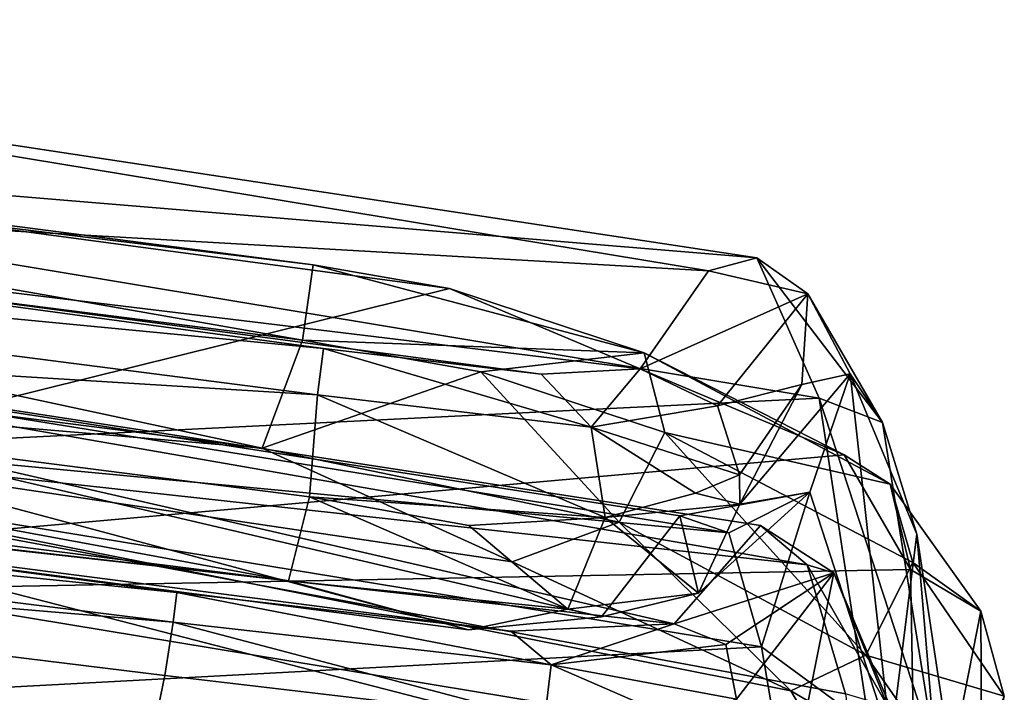
# Model space of a CAD drawing. Units: metres. Extents: x -0.413 to 0.332, y -0.392 to 0.391.
# Drawn here: x 0.106 to 0.174, y 0.242 to 0.288 of the extents above; entities that cross this region are included whole.
import ezdxf

# ---------------------------------------------------------------- set-up
doc = ezdxf.new("R2010")
doc.units = ezdxf.units.M
doc.header["$MEASUREMENT"] = 0
doc.layers.add('1', color=7, linetype='Continuous')
doc.layers.add('2', color=7, linetype='Continuous')

# ---------------------------------------------------------------- blocks, each defined once
blk = doc.blocks.new('8a6ebf5c-3fe3-4101-a87a-5afc440b1b2d')
at = {"layer": '1', "color": 18, "linetype": 'Continuous', "true_color": 0x000000}
for points in [[(0.048697, 0.287812, 0.935325), (0.039171, 0.277064, 1.050005), (0.153291, 0.270544, 0.962586), (0.048697, 0.287812, 0.935325)], [(0.048697, 0.280414, 0.822894), (0.048697, 0.287812, 0.935325), (0.156622, 0.271442, 0.905591), (0.048697, 0.280414, 0.822894)], [(0.048697, 0.287812, 0.935325), (0.153291, 0.270544, 0.962586), (0.156622, 0.271442, 0.905591), (0.048697, 0.287812, 0.935325)], [(0.033831, 0.277418, 0.386533), (0.027561, 0.28295, 0.391297), (0.125386, 0.265777, 0.382136), (0.033831, 0.277418, 0.386533)], [(0.125386, 0.265777, 0.382136), (0.027561, 0.28295, 0.391297), (0.126127, 0.270952, 0.386721), (0.125386, 0.265777, 0.382136)], [(0.027561, 0.28295, 0.391297), (0.040681, 0.282029, 0.397039), (0.126127, 0.270952, 0.386721), (0.027561, 0.28295, 0.391297)], [(0.126127, 0.270952, 0.386721), (0.040681, 0.282029, 0.397039), (0.1355, 0.269313, 0.393293), (0.126127, 0.270952, 0.386721)], [(0.040681, 0.282029, 0.397039), (0.048697, 0.24777, 0.500733), (0.1355, 0.269313, 0.393293), (0.040681, 0.282029, 0.397039)], [(0.048697, 0.280414, 0.822894), (0.156622, 0.271442, 0.905591), (0.160908, 0.261777, 0.817298), (0.048697, 0.280414, 0.822894)], [(0.048697, 0.256224, 0.713529), (0.048697, 0.280414, 0.822894), (0.160908, 0.261777, 0.817298), (0.048697, 0.256224, 0.713529)], [(0.026582, 0.270541, 0.386572), (0.033831, 0.277418, 0.386533), (0.122614, 0.258353, 0.38204), (0.026582, 0.270541, 0.386572)], [(0.039171, 0.277064, 1.050005), (0.027711, 0.274705, 1.055341), (0.12683, 0.265204, 1.047979), (0.039171, 0.277064, 1.050005)], [(0.122614, 0.258353, 0.38204), (0.033831, 0.277418, 0.386533), (0.125386, 0.265777, 0.382136), (0.122614, 0.258353, 0.38204)], [(0.039171, 0.277064, 1.050005), (0.14179, 0.263435, 1.041826), (0.148593, 0.263805, 1.031102), (0.039171, 0.277064, 1.050005)], [(0.039171, 0.277064, 1.050005), (0.12683, 0.265204, 1.047979), (0.14179, 0.263435, 1.041826), (0.039171, 0.277064, 1.050005)], [(0.039171, 0.277064, 1.050005), (0.148593, 0.263805, 1.031102), (0.153291, 0.270544, 0.962586), (0.039171, 0.277064, 1.050005)], [(0.027711, 0.274705, 1.055341), (0.019268, 0.268646, 1.056903), (0.126429, 0.262002, 1.053207), (0.027711, 0.274705, 1.055341)], [(0.027711, 0.274705, 1.055341), (0.126429, 0.262002, 1.053207), (0.12683, 0.265204, 1.047979), (0.027711, 0.274705, 1.055341)], [(0.156622, 0.271442, 0.905591), (0.153291, 0.270544, 0.962586), (0.160126, 0.268953, 0.925353), (0.156622, 0.271442, 0.905591)], [(0.160908, 0.261777, 0.817298), (0.156622, 0.271442, 0.905591), (0.165261, 0.260116, 0.823761), (0.160908, 0.261777, 0.817298)], [(0.156622, 0.271442, 0.905591), (0.160126, 0.268953, 0.925353), (0.165261, 0.260116, 0.823761), (0.156622, 0.271442, 0.905591)], [(0.125386, 0.265777, 0.382136), (0.126127, 0.270952, 0.386721), (0.148868, 0.264896, 0.390811), (0.125386, 0.265777, 0.382136)], [(0.126127, 0.270952, 0.386721), (0.1355, 0.269313, 0.393293), (0.148868, 0.264896, 0.390811), (0.126127, 0.270952, 0.386721)], [(0.039286, 0.26545, 0.390601), (0.026582, 0.270541, 0.386572), (0.122614, 0.258353, 0.38204), (0.039286, 0.26545, 0.390601)], [(0.153291, 0.270544, 0.962586), (0.148593, 0.263805, 1.031102), (0.160126, 0.268953, 0.925353), (0.153291, 0.270544, 0.962586)], [(0.025957, 0.26041, 1.047006), (0.04703, 0.269896, 0.934789), (0.136806, 0.245845, 1.04172), (0.025957, 0.26041, 1.047006)], [(0.049443, 0.269598, 0.936151), (0.037846, 0.258894, 1.050029), (0.150947, 0.246258, 1.021052), (0.049443, 0.269598, 0.936151)], [(0.136806, 0.245845, 1.04172), (0.04703, 0.269896, 0.934789), (0.14594, 0.246733, 1.024362), (0.136806, 0.245845, 1.04172)], [(0.14594, 0.246733, 1.024362), (0.04703, 0.269896, 0.934789), (0.151328, 0.253699, 0.942563), (0.14594, 0.246733, 1.024362)], [(0.04703, 0.269896, 0.934789), (0.04703, 0.26273, 0.825815), (0.154698, 0.252517, 0.882587), (0.04703, 0.269896, 0.934789)], [(0.151328, 0.253699, 0.942563), (0.04703, 0.269896, 0.934789), (0.154698, 0.252517, 0.882587), (0.151328, 0.253699, 0.942563)], [(0.049443, 0.269598, 0.936151), (0.150947, 0.246258, 1.021052), (0.15688, 0.253027, 0.927847), (0.049443, 0.269598, 0.936151)], [(0.049443, 0.262467, 0.825795), (0.049443, 0.269598, 0.936151), (0.160081, 0.250314, 0.868216), (0.049443, 0.262467, 0.825795)], [(0.049443, 0.269598, 0.936151), (0.15688, 0.253027, 0.927847), (0.160081, 0.250314, 0.868216), (0.049443, 0.269598, 0.936151)], [(0.1355, 0.269313, 0.393293), (0.048697, 0.24777, 0.500733), (0.162626, 0.25789, 0.408286), (0.1355, 0.269313, 0.393293)], [(0.148868, 0.264896, 0.390811), (0.1355, 0.269313, 0.393293), (0.162626, 0.25789, 0.408286), (0.148868, 0.264896, 0.390811)], [(0.148593, 0.263805, 1.031102), (0.153903, 0.261256, 1.026829), (0.160126, 0.268953, 0.925353), (0.148593, 0.263805, 1.031102)], [(0.153903, 0.261256, 1.026829), (0.159713, 0.262717, 0.962531), (0.160126, 0.268953, 0.925353), (0.153903, 0.261256, 1.026829)], [(0.160126, 0.268953, 0.925353), (0.159713, 0.262717, 0.962531), (0.163042, 0.263459, 0.906694), (0.160126, 0.268953, 0.925353)], [(0.160126, 0.268953, 0.925353), (0.163042, 0.263459, 0.906694), (0.165261, 0.260116, 0.823761), (0.160126, 0.268953, 0.925353)], [(0.019268, 0.268646, 1.056903), (0.124423, 0.24922, 1.051469), (0.125871, 0.255002, 1.054502), (0.019268, 0.268646, 1.056903)], [(0.019268, 0.268646, 1.056903), (0.125871, 0.255002, 1.054502), (0.126429, 0.262002, 1.053207), (0.019268, 0.268646, 1.056903)], [(0.019268, 0.268646, 1.056903), (0.026747, 0.261603, 1.053173), (0.124423, 0.24922, 1.051469), (0.019268, 0.268646, 1.056903)], [(0.04703, 0.230294, 0.496749), (0.039286, 0.26545, 0.390601), (0.163853, 0.233318, 0.421422), (0.04703, 0.230294, 0.496749)], [(0.039286, 0.26545, 0.390601), (0.139811, 0.250535, 0.388623), (0.158952, 0.241663, 0.401616), (0.039286, 0.26545, 0.390601)], [(0.039286, 0.26545, 0.390601), (0.158952, 0.241663, 0.401616), (0.163853, 0.233318, 0.421422), (0.039286, 0.26545, 0.390601)], [(0.039286, 0.26545, 0.390601), (0.122614, 0.258353, 0.38204), (0.139811, 0.250535, 0.388623), (0.039286, 0.26545, 0.390601)], [(0.122614, 0.258353, 0.38204), (0.125386, 0.265777, 0.382136), (0.137655, 0.263599, 0.382886), (0.122614, 0.258353, 0.38204)], [(0.137655, 0.263599, 0.382886), (0.125386, 0.265777, 0.382136), (0.148868, 0.264896, 0.390811), (0.137655, 0.263599, 0.382886)], [(0.12683, 0.265204, 1.047979), (0.126429, 0.262002, 1.053207), (0.145233, 0.259788, 1.045378), (0.12683, 0.265204, 1.047979)], [(0.14179, 0.263435, 1.041826), (0.12683, 0.265204, 1.047979), (0.145233, 0.259788, 1.045378), (0.14179, 0.263435, 1.041826)], [(0.137655, 0.263599, 0.382886), (0.148868, 0.264896, 0.390811), (0.150298, 0.259427, 0.387156), (0.137655, 0.263599, 0.382886)], [(0.148868, 0.264896, 0.390811), (0.162626, 0.25789, 0.408286), (0.165773, 0.255868, 0.405052), (0.148868, 0.264896, 0.390811)], [(0.150298, 0.259427, 0.387156), (0.148868, 0.264896, 0.390811), (0.165773, 0.255868, 0.405052), (0.150298, 0.259427, 0.387156)], [(0.122614, 0.258353, 0.38204), (0.137655, 0.263599, 0.382886), (0.147159, 0.253263, 0.385923), (0.122614, 0.258353, 0.38204)], [(0.147159, 0.253263, 0.385923), (0.137655, 0.263599, 0.382886), (0.150298, 0.259427, 0.387156), (0.147159, 0.253263, 0.385923)], [(0.14179, 0.263435, 1.041826), (0.145233, 0.259788, 1.045378), (0.148593, 0.263805, 1.031102), (0.14179, 0.263435, 1.041826)], [(0.148593, 0.263805, 1.031102), (0.145233, 0.259788, 1.045378), (0.153903, 0.261256, 1.026829), (0.148593, 0.263805, 1.031102)], [(0.159713, 0.262717, 0.962531), (0.155455, 0.254503, 1.026057), (0.163042, 0.263459, 0.906694), (0.159713, 0.262717, 0.962531)], [(0.155455, 0.254503, 1.026057), (0.160255, 0.255323, 0.90377), (0.163042, 0.263459, 0.906694), (0.155455, 0.254503, 1.026057)], [(0.163042, 0.263459, 0.906694), (0.160255, 0.255323, 0.90377), (0.165828, 0.238138, 0.783578), (0.163042, 0.263459, 0.906694)], [(0.165261, 0.260116, 0.823761), (0.163042, 0.263459, 0.906694), (0.167609, 0.25243, 0.814372), (0.165261, 0.260116, 0.823761)], [(0.163042, 0.263459, 0.906694), (0.165828, 0.238138, 0.783578), (0.167609, 0.25243, 0.814372), (0.163042, 0.263459, 0.906694)], [(0.154698, 0.252517, 0.882587), (0.04703, 0.26273, 0.825815), (0.156938, 0.244675, 0.819826), (0.154698, 0.252517, 0.882587)], [(0.04703, 0.26273, 0.825815), (0.04703, 0.238778, 0.717642), (0.156938, 0.244675, 0.819826), (0.04703, 0.26273, 0.825815)], [(0.153903, 0.261256, 1.026829), (0.15543, 0.256518, 1.026397), (0.159713, 0.262717, 0.962531), (0.153903, 0.261256, 1.026829)], [(0.15543, 0.256518, 1.026397), (0.155455, 0.254503, 1.026057), (0.159713, 0.262717, 0.962531), (0.15543, 0.256518, 1.026397)], [(0.049443, 0.262467, 0.825795), (0.162717, 0.241441, 0.810691), (0.167314, 0.208237, 0.666448), (0.049443, 0.262467, 0.825795)], [(0.049443, 0.262467, 0.825795), (0.160081, 0.250314, 0.868216), (0.162717, 0.241441, 0.810691), (0.049443, 0.262467, 0.825795)], [(0.049443, 0.238181, 0.716227), (0.049443, 0.262467, 0.825795), (0.167314, 0.208237, 0.666448), (0.049443, 0.238181, 0.716227)], [(0.126429, 0.262002, 1.053207), (0.125871, 0.255002, 1.054502), (0.146189, 0.253586, 1.046103), (0.126429, 0.262002, 1.053207)], [(0.145233, 0.259788, 1.045378), (0.126429, 0.262002, 1.053207), (0.146189, 0.253586, 1.046103), (0.145233, 0.259788, 1.045378)], [(0.026747, 0.261603, 1.053173), (0.025957, 0.26041, 1.047006), (0.124423, 0.24922, 1.051469), (0.026747, 0.261603, 1.053173)], [(0.048697, 0.256224, 0.713529), (0.160908, 0.261777, 0.817298), (0.16469, 0.237067, 0.711535), (0.048697, 0.256224, 0.713529)], [(0.153903, 0.261256, 1.026829), (0.145233, 0.259788, 1.045378), (0.15543, 0.256518, 1.026397), (0.153903, 0.261256, 1.026829)], [(0.16469, 0.237067, 0.711535), (0.160908, 0.261777, 0.817298), (0.168907, 0.237324, 0.724472), (0.16469, 0.237067, 0.711535)], [(0.160908, 0.261777, 0.817298), (0.165261, 0.260116, 0.823761), (0.168907, 0.237324, 0.724472), (0.160908, 0.261777, 0.817298)], [(0.025957, 0.26041, 1.047006), (0.136806, 0.245845, 1.04172), (0.124423, 0.24922, 1.051469), (0.025957, 0.26041, 1.047006)], [(0.165261, 0.260116, 0.823761), (0.167609, 0.25243, 0.814372), (0.168907, 0.237324, 0.724472), (0.165261, 0.260116, 0.823761)], [(0.145233, 0.259788, 1.045378), (0.152394, 0.255238, 1.037518), (0.15543, 0.256518, 1.026397), (0.145233, 0.259788, 1.045378)], [(0.145233, 0.259788, 1.045378), (0.146189, 0.253586, 1.046103), (0.152394, 0.255238, 1.037518), (0.145233, 0.259788, 1.045378)], [(0.147159, 0.253263, 0.385923), (0.150298, 0.259427, 0.387156), (0.164103, 0.244106, 0.400444), (0.147159, 0.253263, 0.385923)], [(0.150298, 0.259427, 0.387156), (0.165773, 0.255868, 0.405052), (0.167331, 0.250486, 0.402494), (0.150298, 0.259427, 0.387156)], [(0.164103, 0.244106, 0.400444), (0.150298, 0.259427, 0.387156), (0.167331, 0.250486, 0.402494), (0.164103, 0.244106, 0.400444)], [(0.037846, 0.258894, 1.050029), (0.02271, 0.258036, 1.053442), (0.116754, 0.248412, 1.048229), (0.037846, 0.258894, 1.050029)], [(0.037846, 0.258894, 1.050029), (0.139713, 0.245753, 1.038869), (0.150947, 0.246258, 1.021052), (0.037846, 0.258894, 1.050029)], [(0.037846, 0.258894, 1.050029), (0.116754, 0.248412, 1.048229), (0.139713, 0.245753, 1.038869), (0.037846, 0.258894, 1.050029)], [(0.02271, 0.258036, 1.053442), (0.018433, 0.254704, 1.054373), (0.116508, 0.246381, 1.051507), (0.02271, 0.258036, 1.053442)], [(0.02271, 0.258036, 1.053442), (0.116508, 0.246381, 1.051507), (0.116754, 0.248412, 1.048229), (0.02271, 0.258036, 1.053442)], [(0.162626, 0.25789, 0.408286), (0.048697, 0.24777, 0.500733), (0.167183, 0.249989, 0.427352), (0.162626, 0.25789, 0.408286)], [(0.139811, 0.250535, 0.388623), (0.122614, 0.258353, 0.38204), (0.147159, 0.253263, 0.385923), (0.139811, 0.250535, 0.388623)], [(0.165773, 0.255868, 0.405052), (0.162626, 0.25789, 0.408286), (0.167183, 0.249989, 0.427352), (0.165773, 0.255868, 0.405052)], [(0.15543, 0.256518, 1.026397), (0.152394, 0.255238, 1.037518), (0.155455, 0.254503, 1.026057), (0.15543, 0.256518, 1.026397)], [(0.048697, 0.238155, 0.606896), (0.048697, 0.256224, 0.713529), (0.166905, 0.219626, 0.609557), (0.048697, 0.238155, 0.606896)], [(0.048697, 0.256224, 0.713529), (0.16469, 0.237067, 0.711535), (0.166905, 0.219626, 0.609557), (0.048697, 0.256224, 0.713529)], [(0.165773, 0.255868, 0.405052), (0.167183, 0.249989, 0.427352), (0.172021, 0.247132, 0.42629), (0.165773, 0.255868, 0.405052)], [(0.167331, 0.250486, 0.402494), (0.165773, 0.255868, 0.405052), (0.172021, 0.247132, 0.42629), (0.167331, 0.250486, 0.402494)], [(0.152394, 0.255238, 1.037518), (0.146189, 0.253586, 1.046103), (0.155455, 0.254503, 1.026057), (0.152394, 0.255238, 1.037518)], [(0.151328, 0.253699, 0.942563), (0.154698, 0.252517, 0.882587), (0.160255, 0.255323, 0.90377), (0.151328, 0.253699, 0.942563)], [(0.152597, 0.248373, 1.025052), (0.151328, 0.253699, 0.942563), (0.160255, 0.255323, 0.90377), (0.152597, 0.248373, 1.025052)], [(0.155455, 0.254503, 1.026057), (0.152597, 0.248373, 1.025052), (0.160255, 0.255323, 0.90377), (0.155455, 0.254503, 1.026057)], [(0.154698, 0.252517, 0.882587), (0.156938, 0.244675, 0.819826), (0.160255, 0.255323, 0.90377), (0.154698, 0.252517, 0.882587)], [(0.160255, 0.255323, 0.90377), (0.156938, 0.244675, 0.819826), (0.165828, 0.238138, 0.783578), (0.160255, 0.255323, 0.90377)], [(0.018433, 0.254704, 1.054373), (0.115924, 0.242718, 1.052361), (0.116508, 0.246381, 1.051507), (0.018433, 0.254704, 1.054373)], [(0.018433, 0.254704, 1.054373), (0.023104, 0.239414, 1.051806), (0.112925, 0.228141, 1.049912), (0.018433, 0.254704, 1.054373)], [(0.018433, 0.254704, 1.054373), (0.112925, 0.228141, 1.049912), (0.115924, 0.242718, 1.052361), (0.018433, 0.254704, 1.054373)], [(0.125871, 0.255002, 1.054502), (0.124423, 0.24922, 1.051469), (0.143633, 0.247275, 1.043786), (0.125871, 0.255002, 1.054502)], [(0.125871, 0.255002, 1.054502), (0.136826, 0.253016, 1.051837), (0.146189, 0.253586, 1.046103), (0.125871, 0.255002, 1.054502)], [(0.136826, 0.253016, 1.051837), (0.125871, 0.255002, 1.054502), (0.143633, 0.247275, 1.043786), (0.136826, 0.253016, 1.051837)], [(0.146189, 0.253586, 1.046103), (0.152597, 0.248373, 1.025052), (0.155455, 0.254503, 1.026057), (0.146189, 0.253586, 1.046103)], [(0.136826, 0.253016, 1.051837), (0.143633, 0.247275, 1.043786), (0.146189, 0.253586, 1.046103), (0.136826, 0.253016, 1.051837)], [(0.139811, 0.250535, 0.388623), (0.147159, 0.253263, 0.385923), (0.158952, 0.241663, 0.401616), (0.139811, 0.250535, 0.388623)], [(0.146189, 0.253586, 1.046103), (0.143633, 0.247275, 1.043786), (0.152597, 0.248373, 1.025052), (0.146189, 0.253586, 1.046103)], [(0.14594, 0.246733, 1.024362), (0.151328, 0.253699, 0.942563), (0.152597, 0.248373, 1.025052), (0.14594, 0.246733, 1.024362)], [(0.158952, 0.241663, 0.401616), (0.147159, 0.253263, 0.385923), (0.164103, 0.244106, 0.400444), (0.158952, 0.241663, 0.401616)], [(0.15688, 0.253027, 0.927847), (0.150947, 0.246258, 1.021052), (0.16191, 0.249772, 0.906924), (0.15688, 0.253027, 0.927847)], [(0.160081, 0.250314, 0.868216), (0.15688, 0.253027, 0.927847), (0.16191, 0.249772, 0.906924), (0.160081, 0.250314, 0.868216)], [(0.167609, 0.25243, 0.814372), (0.165828, 0.238138, 0.783578), (0.170977, 0.229991, 0.72133), (0.167609, 0.25243, 0.814372)], [(0.168907, 0.237324, 0.724472), (0.167609, 0.25243, 0.814372), (0.170977, 0.229991, 0.72133), (0.168907, 0.237324, 0.724472)], [(0.164103, 0.244106, 0.400444), (0.167331, 0.250486, 0.402494), (0.173626, 0.241294, 0.424164), (0.164103, 0.244106, 0.400444)], [(0.167331, 0.250486, 0.402494), (0.172021, 0.247132, 0.42629), (0.173626, 0.241294, 0.424164), (0.167331, 0.250486, 0.402494)], [(0.167183, 0.249989, 0.427352), (0.048697, 0.24777, 0.500733), (0.167637, 0.224869, 0.519003), (0.167183, 0.249989, 0.427352)], [(0.150947, 0.246258, 1.021052), (0.154495, 0.244831, 1.014863), (0.16191, 0.249772, 0.906924), (0.150947, 0.246258, 1.021052)], [(0.154495, 0.244831, 1.014863), (0.155221, 0.241085, 1.014458), (0.16191, 0.249772, 0.906924), (0.154495, 0.244831, 1.014863)], [(0.155221, 0.241085, 1.014458), (0.158748, 0.233958, 0.912118), (0.16191, 0.249772, 0.906924), (0.155221, 0.241085, 1.014458)], [(0.16191, 0.249772, 0.906924), (0.158748, 0.233958, 0.912118), (0.165712, 0.240731, 0.835079), (0.16191, 0.249772, 0.906924)], [(0.162717, 0.241441, 0.810691), (0.160081, 0.250314, 0.868216), (0.165618, 0.240567, 0.817412), (0.162717, 0.241441, 0.810691)], [(0.160081, 0.250314, 0.868216), (0.16191, 0.249772, 0.906924), (0.165618, 0.240567, 0.817412), (0.160081, 0.250314, 0.868216)], [(0.16191, 0.249772, 0.906924), (0.165712, 0.240731, 0.835079), (0.165618, 0.240567, 0.817412), (0.16191, 0.249772, 0.906924)], [(0.167183, 0.249989, 0.427352), (0.167637, 0.224869, 0.519003), (0.172021, 0.247132, 0.42629), (0.167183, 0.249989, 0.427352)], [(0.124423, 0.24922, 1.051469), (0.136806, 0.245845, 1.04172), (0.143633, 0.247275, 1.043786), (0.124423, 0.24922, 1.051469)], [(0.116754, 0.248412, 1.048229), (0.116508, 0.246381, 1.051507), (0.142488, 0.243433, 1.040516), (0.116754, 0.248412, 1.048229)], [(0.139713, 0.245753, 1.038869), (0.116754, 0.248412, 1.048229), (0.142488, 0.243433, 1.040516), (0.139713, 0.245753, 1.038869)], [(0.143633, 0.247275, 1.043786), (0.14594, 0.246733, 1.024362), (0.152597, 0.248373, 1.025052), (0.143633, 0.247275, 1.043786)], [(0.048697, 0.24777, 0.500733), (0.048697, 0.238155, 0.606896), (0.167637, 0.224869, 0.519003), (0.048697, 0.24777, 0.500733)], [(0.143633, 0.247275, 1.043786), (0.136806, 0.245845, 1.04172), (0.14594, 0.246733, 1.024362), (0.143633, 0.247275, 1.043786)], [(0.172021, 0.247132, 0.42629), (0.167637, 0.224869, 0.519003), (0.172144, 0.221208, 0.524153), (0.172021, 0.247132, 0.42629)], [(0.172021, 0.247132, 0.42629), (0.172144, 0.221208, 0.524153), (0.173626, 0.241294, 0.424164), (0.172021, 0.247132, 0.42629)], [(0.116508, 0.246381, 1.051507), (0.115924, 0.242718, 1.052361), (0.142018, 0.23963, 1.041705), (0.116508, 0.246381, 1.051507)], [(0.116508, 0.246381, 1.051507), (0.142018, 0.23963, 1.041705), (0.142488, 0.243433, 1.040516), (0.116508, 0.246381, 1.051507)], [(0.139713, 0.245753, 1.038869), (0.142488, 0.243433, 1.040516), (0.150947, 0.246258, 1.021052), (0.139713, 0.245753, 1.038869)], [(0.150947, 0.246258, 1.021052), (0.142488, 0.243433, 1.040516), (0.154495, 0.244831, 1.014863), (0.150947, 0.246258, 1.021052)], [(0.156938, 0.244675, 0.819826), (0.04703, 0.238778, 0.717642), (0.161893, 0.215476, 0.696759), (0.156938, 0.244675, 0.819826)], [(0.154495, 0.244831, 1.014863), (0.142488, 0.243433, 1.040516), (0.155221, 0.241085, 1.014458), (0.154495, 0.244831, 1.014863)], [(0.156938, 0.244675, 0.819826), (0.161893, 0.215476, 0.696759), (0.165828, 0.238138, 0.783578), (0.156938, 0.244675, 0.819826)], [(0.158952, 0.241663, 0.401616), (0.164103, 0.244106, 0.400444), (0.170541, 0.234851, 0.42189), (0.158952, 0.241663, 0.401616)], [(0.170541, 0.234851, 0.42189), (0.164103, 0.244106, 0.400444), (0.173626, 0.241294, 0.424164), (0.170541, 0.234851, 0.42189)], [(0.142488, 0.243433, 1.040516), (0.142018, 0.23963, 1.041705), (0.151076, 0.239711, 1.02966), (0.142488, 0.243433, 1.040516)], [(0.142488, 0.243433, 1.040516), (0.151076, 0.239711, 1.02966), (0.155221, 0.241085, 1.014458), (0.142488, 0.243433, 1.040516)], [(0.115924, 0.242718, 1.052361), (0.112925, 0.228141, 1.049912), (0.142018, 0.23963, 1.041705), (0.115924, 0.242718, 1.052361)], [(0.163853, 0.233318, 0.421422), (0.158952, 0.241663, 0.401616), (0.170541, 0.234851, 0.42189), (0.163853, 0.233318, 0.421422)]]:
    blk.add_3dface(points, dxfattribs=at)
at = {"layer": '2', "linetype": 'Continuous'}
for points in [[(0.048697, 0.287812, 0.935325), (0.039171, 0.277064, 1.050005), (0.153291, 0.270544, 0.962586), (0.048697, 0.287812, 0.935325)], [(0.048697, 0.287812, 0.935325), (0.153291, 0.270544, 0.962586), (0.156622, 0.271442, 0.905591), (0.048697, 0.287812, 0.935325)], [(0.048697, 0.280414, 0.822894), (0.048697, 0.287812, 0.935325), (0.156622, 0.271442, 0.905591), (0.048697, 0.280414, 0.822894)], [(0.125386, 0.265777, 0.382136), (0.027561, 0.28295, 0.391297), (0.126127, 0.270952, 0.386721), (0.125386, 0.265777, 0.382136)], [(0.033831, 0.277418, 0.386533), (0.027561, 0.28295, 0.391297), (0.125386, 0.265777, 0.382136), (0.033831, 0.277418, 0.386533)], [(0.027561, 0.28295, 0.391297), (0.040681, 0.282029, 0.397039), (0.126127, 0.270952, 0.386721), (0.027561, 0.28295, 0.391297)], [(0.040681, 0.282029, 0.397039), (0.048697, 0.24777, 0.500733), (0.1355, 0.269313, 0.393293), (0.040681, 0.282029, 0.397039)], [(0.126127, 0.270952, 0.386721), (0.040681, 0.282029, 0.397039), (0.1355, 0.269313, 0.393293), (0.126127, 0.270952, 0.386721)], [(0.048697, 0.280414, 0.822894), (0.156622, 0.271442, 0.905591), (0.160908, 0.261777, 0.817298), (0.048697, 0.280414, 0.822894)], [(0.048697, 0.256224, 0.713529), (0.048697, 0.280414, 0.822894), (0.160908, 0.261777, 0.817298), (0.048697, 0.256224, 0.713529)], [(0.026582, 0.270541, 0.386572), (0.033831, 0.277418, 0.386533), (0.122614, 0.258353, 0.38204), (0.026582, 0.270541, 0.386572)], [(0.039171, 0.277064, 1.050005), (0.027711, 0.274705, 1.055341), (0.12683, 0.265204, 1.047979), (0.039171, 0.277064, 1.050005)], [(0.122614, 0.258353, 0.38204), (0.033831, 0.277418, 0.386533), (0.125386, 0.265777, 0.382136), (0.122614, 0.258353, 0.38204)], [(0.039171, 0.277064, 1.050005), (0.148593, 0.263805, 1.031102), (0.153291, 0.270544, 0.962586), (0.039171, 0.277064, 1.050005)], [(0.039171, 0.277064, 1.050005), (0.12683, 0.265204, 1.047979), (0.14179, 0.263435, 1.041826), (0.039171, 0.277064, 1.050005)], [(0.039171, 0.277064, 1.050005), (0.14179, 0.263435, 1.041826), (0.148593, 0.263805, 1.031102), (0.039171, 0.277064, 1.050005)], [(0.027711, 0.274705, 1.055341), (0.019268, 0.268646, 1.056903), (0.126429, 0.262002, 1.053207), (0.027711, 0.274705, 1.055341)], [(0.027711, 0.274705, 1.055341), (0.126429, 0.262002, 1.053207), (0.12683, 0.265204, 1.047979), (0.027711, 0.274705, 1.055341)], [(0.156622, 0.271442, 0.905591), (0.153291, 0.270544, 0.962586), (0.160126, 0.268953, 0.925353), (0.156622, 0.271442, 0.905591)], [(0.156622, 0.271442, 0.905591), (0.160126, 0.268953, 0.925353), (0.165261, 0.260116, 0.823761), (0.156622, 0.271442, 0.905591)], [(0.160908, 0.261777, 0.817298), (0.156622, 0.271442, 0.905591), (0.165261, 0.260116, 0.823761), (0.160908, 0.261777, 0.817298)], [(0.125386, 0.265777, 0.382136), (0.126127, 0.270952, 0.386721), (0.148868, 0.264896, 0.390811), (0.125386, 0.265777, 0.382136)], [(0.126127, 0.270952, 0.386721), (0.1355, 0.269313, 0.393293), (0.148868, 0.264896, 0.390811), (0.126127, 0.270952, 0.386721)], [(0.039286, 0.26545, 0.390601), (0.026582, 0.270541, 0.386572), (0.122614, 0.258353, 0.38204), (0.039286, 0.26545, 0.390601)], [(0.153291, 0.270544, 0.962586), (0.148593, 0.263805, 1.031102), (0.160126, 0.268953, 0.925353), (0.153291, 0.270544, 0.962586)], [(0.025957, 0.26041, 1.047006), (0.04703, 0.269896, 0.934789), (0.136806, 0.245845, 1.04172), (0.025957, 0.26041, 1.047006)], [(0.049443, 0.269598, 0.936151), (0.037846, 0.258894, 1.050029), (0.150947, 0.246258, 1.021052), (0.049443, 0.269598, 0.936151)], [(0.151328, 0.253699, 0.942563), (0.04703, 0.269896, 0.934789), (0.154698, 0.252517, 0.882587), (0.151328, 0.253699, 0.942563)], [(0.136806, 0.245845, 1.04172), (0.04703, 0.269896, 0.934789), (0.14594, 0.246733, 1.024362), (0.136806, 0.245845, 1.04172)], [(0.04703, 0.269896, 0.934789), (0.04703, 0.26273, 0.825815), (0.154698, 0.252517, 0.882587), (0.04703, 0.269896, 0.934789)], [(0.14594, 0.246733, 1.024362), (0.04703, 0.269896, 0.934789), (0.151328, 0.253699, 0.942563), (0.14594, 0.246733, 1.024362)], [(0.049443, 0.262467, 0.825795), (0.049443, 0.269598, 0.936151), (0.160081, 0.250314, 0.868216), (0.049443, 0.262467, 0.825795)], [(0.049443, 0.269598, 0.936151), (0.150947, 0.246258, 1.021052), (0.15688, 0.253027, 0.927847), (0.049443, 0.269598, 0.936151)], [(0.049443, 0.269598, 0.936151), (0.15688, 0.253027, 0.927847), (0.160081, 0.250314, 0.868216), (0.049443, 0.269598, 0.936151)], [(0.1355, 0.269313, 0.393293), (0.048697, 0.24777, 0.500733), (0.162626, 0.25789, 0.408286), (0.1355, 0.269313, 0.393293)], [(0.148868, 0.264896, 0.390811), (0.1355, 0.269313, 0.393293), (0.162626, 0.25789, 0.408286), (0.148868, 0.264896, 0.390811)], [(0.148593, 0.263805, 1.031102), (0.153903, 0.261256, 1.026829), (0.160126, 0.268953, 0.925353), (0.148593, 0.263805, 1.031102)], [(0.153903, 0.261256, 1.026829), (0.159713, 0.262717, 0.962531), (0.160126, 0.268953, 0.925353), (0.153903, 0.261256, 1.026829)], [(0.160126, 0.268953, 0.925353), (0.159713, 0.262717, 0.962531), (0.163042, 0.263459, 0.906694), (0.160126, 0.268953, 0.925353)], [(0.160126, 0.268953, 0.925353), (0.163042, 0.263459, 0.906694), (0.165261, 0.260116, 0.823761), (0.160126, 0.268953, 0.925353)], [(0.019268, 0.268646, 1.056903), (0.125871, 0.255002, 1.054502), (0.126429, 0.262002, 1.053207), (0.019268, 0.268646, 1.056903)], [(0.019268, 0.268646, 1.056903), (0.124423, 0.24922, 1.051469), (0.125871, 0.255002, 1.054502), (0.019268, 0.268646, 1.056903)], [(0.019268, 0.268646, 1.056903), (0.026747, 0.261603, 1.053173), (0.124423, 0.24922, 1.051469), (0.019268, 0.268646, 1.056903)], [(0.039286, 0.26545, 0.390601), (0.139811, 0.250535, 0.388623), (0.158952, 0.241663, 0.401616), (0.039286, 0.26545, 0.390601)], [(0.04703, 0.230294, 0.496749), (0.039286, 0.26545, 0.390601), (0.163853, 0.233318, 0.421422), (0.04703, 0.230294, 0.496749)], [(0.039286, 0.26545, 0.390601), (0.158952, 0.241663, 0.401616), (0.163853, 0.233318, 0.421422), (0.039286, 0.26545, 0.390601)], [(0.039286, 0.26545, 0.390601), (0.122614, 0.258353, 0.38204), (0.139811, 0.250535, 0.388623), (0.039286, 0.26545, 0.390601)], [(0.122614, 0.258353, 0.38204), (0.125386, 0.265777, 0.382136), (0.137655, 0.263599, 0.382886), (0.122614, 0.258353, 0.38204)], [(0.137655, 0.263599, 0.382886), (0.125386, 0.265777, 0.382136), (0.148868, 0.264896, 0.390811), (0.137655, 0.263599, 0.382886)], [(0.12683, 0.265204, 1.047979), (0.126429, 0.262002, 1.053207), (0.145233, 0.259788, 1.045378), (0.12683, 0.265204, 1.047979)], [(0.14179, 0.263435, 1.041826), (0.12683, 0.265204, 1.047979), (0.145233, 0.259788, 1.045378), (0.14179, 0.263435, 1.041826)], [(0.137655, 0.263599, 0.382886), (0.148868, 0.264896, 0.390811), (0.150298, 0.259427, 0.387156), (0.137655, 0.263599, 0.382886)], [(0.148868, 0.264896, 0.390811), (0.162626, 0.25789, 0.408286), (0.165773, 0.255868, 0.405052), (0.148868, 0.264896, 0.390811)], [(0.150298, 0.259427, 0.387156), (0.148868, 0.264896, 0.390811), (0.165773, 0.255868, 0.405052), (0.150298, 0.259427, 0.387156)], [(0.122614, 0.258353, 0.38204), (0.137655, 0.263599, 0.382886), (0.147159, 0.253263, 0.385923), (0.122614, 0.258353, 0.38204)], [(0.147159, 0.253263, 0.385923), (0.137655, 0.263599, 0.382886), (0.150298, 0.259427, 0.387156), (0.147159, 0.253263, 0.385923)], [(0.14179, 0.263435, 1.041826), (0.145233, 0.259788, 1.045378), (0.148593, 0.263805, 1.031102), (0.14179, 0.263435, 1.041826)], [(0.148593, 0.263805, 1.031102), (0.145233, 0.259788, 1.045378), (0.153903, 0.261256, 1.026829), (0.148593, 0.263805, 1.031102)], [(0.159713, 0.262717, 0.962531), (0.155455, 0.254503, 1.026057), (0.163042, 0.263459, 0.906694), (0.159713, 0.262717, 0.962531)], [(0.155455, 0.254503, 1.026057), (0.160255, 0.255323, 0.90377), (0.163042, 0.263459, 0.906694), (0.155455, 0.254503, 1.026057)], [(0.163042, 0.263459, 0.906694), (0.160255, 0.255323, 0.90377), (0.165828, 0.238138, 0.783578), (0.163042, 0.263459, 0.906694)], [(0.163042, 0.263459, 0.906694), (0.165828, 0.238138, 0.783578), (0.167609, 0.25243, 0.814372), (0.163042, 0.263459, 0.906694)], [(0.165261, 0.260116, 0.823761), (0.163042, 0.263459, 0.906694), (0.167609, 0.25243, 0.814372), (0.165261, 0.260116, 0.823761)], [(0.154698, 0.252517, 0.882587), (0.04703, 0.26273, 0.825815), (0.156938, 0.244675, 0.819826), (0.154698, 0.252517, 0.882587)], [(0.04703, 0.26273, 0.825815), (0.04703, 0.238778, 0.717642), (0.156938, 0.244675, 0.819826), (0.04703, 0.26273, 0.825815)], [(0.153903, 0.261256, 1.026829), (0.15543, 0.256518, 1.026397), (0.159713, 0.262717, 0.962531), (0.153903, 0.261256, 1.026829)], [(0.15543, 0.256518, 1.026397), (0.155455, 0.254503, 1.026057), (0.159713, 0.262717, 0.962531), (0.15543, 0.256518, 1.026397)], [(0.049443, 0.238181, 0.716227), (0.049443, 0.262467, 0.825795), (0.167314, 0.208237, 0.666448), (0.049443, 0.238181, 0.716227)], [(0.049443, 0.262467, 0.825795), (0.160081, 0.250314, 0.868216), (0.162717, 0.241441, 0.810691), (0.049443, 0.262467, 0.825795)], [(0.049443, 0.262467, 0.825795), (0.162717, 0.241441, 0.810691), (0.167314, 0.208237, 0.666448), (0.049443, 0.262467, 0.825795)], [(0.126429, 0.262002, 1.053207), (0.125871, 0.255002, 1.054502), (0.146189, 0.253586, 1.046103), (0.126429, 0.262002, 1.053207)], [(0.145233, 0.259788, 1.045378), (0.126429, 0.262002, 1.053207), (0.146189, 0.253586, 1.046103), (0.145233, 0.259788, 1.045378)], [(0.026747, 0.261603, 1.053173), (0.025957, 0.26041, 1.047006), (0.124423, 0.24922, 1.051469), (0.026747, 0.261603, 1.053173)], [(0.048697, 0.256224, 0.713529), (0.160908, 0.261777, 0.817298), (0.16469, 0.237067, 0.711535), (0.048697, 0.256224, 0.713529)], [(0.153903, 0.261256, 1.026829), (0.145233, 0.259788, 1.045378), (0.15543, 0.256518, 1.026397), (0.153903, 0.261256, 1.026829)], [(0.16469, 0.237067, 0.711535), (0.160908, 0.261777, 0.817298), (0.168907, 0.237324, 0.724472), (0.16469, 0.237067, 0.711535)], [(0.160908, 0.261777, 0.817298), (0.165261, 0.260116, 0.823761), (0.168907, 0.237324, 0.724472), (0.160908, 0.261777, 0.817298)], [(0.025957, 0.26041, 1.047006), (0.136806, 0.245845, 1.04172), (0.124423, 0.24922, 1.051469), (0.025957, 0.26041, 1.047006)], [(0.165261, 0.260116, 0.823761), (0.167609, 0.25243, 0.814372), (0.168907, 0.237324, 0.724472), (0.165261, 0.260116, 0.823761)], [(0.145233, 0.259788, 1.045378), (0.152394, 0.255238, 1.037518), (0.15543, 0.256518, 1.026397), (0.145233, 0.259788, 1.045378)], [(0.145233, 0.259788, 1.045378), (0.146189, 0.253586, 1.046103), (0.152394, 0.255238, 1.037518), (0.145233, 0.259788, 1.045378)], [(0.147159, 0.253263, 0.385923), (0.150298, 0.259427, 0.387156), (0.164103, 0.244106, 0.400444), (0.147159, 0.253263, 0.385923)], [(0.150298, 0.259427, 0.387156), (0.165773, 0.255868, 0.405052), (0.167331, 0.250486, 0.402494), (0.150298, 0.259427, 0.387156)], [(0.164103, 0.244106, 0.400444), (0.150298, 0.259427, 0.387156), (0.167331, 0.250486, 0.402494), (0.164103, 0.244106, 0.400444)], [(0.037846, 0.258894, 1.050029), (0.02271, 0.258036, 1.053442), (0.116754, 0.248412, 1.048229), (0.037846, 0.258894, 1.050029)], [(0.037846, 0.258894, 1.050029), (0.116754, 0.248412, 1.048229), (0.139713, 0.245753, 1.038869), (0.037846, 0.258894, 1.050029)], [(0.037846, 0.258894, 1.050029), (0.139713, 0.245753, 1.038869), (0.150947, 0.246258, 1.021052), (0.037846, 0.258894, 1.050029)], [(0.02271, 0.258036, 1.053442), (0.018433, 0.254704, 1.054373), (0.116508, 0.246381, 1.051507), (0.02271, 0.258036, 1.053442)], [(0.02271, 0.258036, 1.053442), (0.116508, 0.246381, 1.051507), (0.116754, 0.248412, 1.048229), (0.02271, 0.258036, 1.053442)], [(0.162626, 0.25789, 0.408286), (0.048697, 0.24777, 0.500733), (0.167183, 0.249989, 0.427352), (0.162626, 0.25789, 0.408286)], [(0.139811, 0.250535, 0.388623), (0.122614, 0.258353, 0.38204), (0.147159, 0.253263, 0.385923), (0.139811, 0.250535, 0.388623)], [(0.165773, 0.255868, 0.405052), (0.162626, 0.25789, 0.408286), (0.167183, 0.249989, 0.427352), (0.165773, 0.255868, 0.405052)], [(0.15543, 0.256518, 1.026397), (0.152394, 0.255238, 1.037518), (0.155455, 0.254503, 1.026057), (0.15543, 0.256518, 1.026397)], [(0.048697, 0.256224, 0.713529), (0.16469, 0.237067, 0.711535), (0.166905, 0.219626, 0.609557), (0.048697, 0.256224, 0.713529)], [(0.048697, 0.238155, 0.606896), (0.048697, 0.256224, 0.713529), (0.166905, 0.219626, 0.609557), (0.048697, 0.238155, 0.606896)], [(0.165773, 0.255868, 0.405052), (0.167183, 0.249989, 0.427352), (0.172021, 0.247132, 0.42629), (0.165773, 0.255868, 0.405052)], [(0.167331, 0.250486, 0.402494), (0.165773, 0.255868, 0.405052), (0.172021, 0.247132, 0.42629), (0.167331, 0.250486, 0.402494)], [(0.152394, 0.255238, 1.037518), (0.146189, 0.253586, 1.046103), (0.155455, 0.254503, 1.026057), (0.152394, 0.255238, 1.037518)], [(0.151328, 0.253699, 0.942563), (0.154698, 0.252517, 0.882587), (0.160255, 0.255323, 0.90377), (0.151328, 0.253699, 0.942563)], [(0.152597, 0.248373, 1.025052), (0.151328, 0.253699, 0.942563), (0.160255, 0.255323, 0.90377), (0.152597, 0.248373, 1.025052)], [(0.155455, 0.254503, 1.026057), (0.152597, 0.248373, 1.025052), (0.160255, 0.255323, 0.90377), (0.155455, 0.254503, 1.026057)], [(0.154698, 0.252517, 0.882587), (0.156938, 0.244675, 0.819826), (0.160255, 0.255323, 0.90377), (0.154698, 0.252517, 0.882587)], [(0.160255, 0.255323, 0.90377), (0.156938, 0.244675, 0.819826), (0.165828, 0.238138, 0.783578), (0.160255, 0.255323, 0.90377)], [(0.018433, 0.254704, 1.054373), (0.112925, 0.228141, 1.049912), (0.115924, 0.242718, 1.052361), (0.018433, 0.254704, 1.054373)], [(0.018433, 0.254704, 1.054373), (0.023104, 0.239414, 1.051806), (0.112925, 0.228141, 1.049912), (0.018433, 0.254704, 1.054373)], [(0.018433, 0.254704, 1.054373), (0.115924, 0.242718, 1.052361), (0.116508, 0.246381, 1.051507), (0.018433, 0.254704, 1.054373)], [(0.125871, 0.255002, 1.054502), (0.124423, 0.24922, 1.051469), (0.143633, 0.247275, 1.043786), (0.125871, 0.255002, 1.054502)], [(0.136826, 0.253016, 1.051837), (0.125871, 0.255002, 1.054502), (0.143633, 0.247275, 1.043786), (0.136826, 0.253016, 1.051837)], [(0.125871, 0.255002, 1.054502), (0.136826, 0.253016, 1.051837), (0.146189, 0.253586, 1.046103), (0.125871, 0.255002, 1.054502)], [(0.146189, 0.253586, 1.046103), (0.152597, 0.248373, 1.025052), (0.155455, 0.254503, 1.026057), (0.146189, 0.253586, 1.046103)], [(0.136826, 0.253016, 1.051837), (0.143633, 0.247275, 1.043786), (0.146189, 0.253586, 1.046103), (0.136826, 0.253016, 1.051837)], [(0.139811, 0.250535, 0.388623), (0.147159, 0.253263, 0.385923), (0.158952, 0.241663, 0.401616), (0.139811, 0.250535, 0.388623)], [(0.146189, 0.253586, 1.046103), (0.143633, 0.247275, 1.043786), (0.152597, 0.248373, 1.025052), (0.146189, 0.253586, 1.046103)], [(0.14594, 0.246733, 1.024362), (0.151328, 0.253699, 0.942563), (0.152597, 0.248373, 1.025052), (0.14594, 0.246733, 1.024362)], [(0.158952, 0.241663, 0.401616), (0.147159, 0.253263, 0.385923), (0.164103, 0.244106, 0.400444), (0.158952, 0.241663, 0.401616)], [(0.15688, 0.253027, 0.927847), (0.150947, 0.246258, 1.021052), (0.16191, 0.249772, 0.906924), (0.15688, 0.253027, 0.927847)], [(0.160081, 0.250314, 0.868216), (0.15688, 0.253027, 0.927847), (0.16191, 0.249772, 0.906924), (0.160081, 0.250314, 0.868216)], [(0.167609, 0.25243, 0.814372), (0.165828, 0.238138, 0.783578), (0.170977, 0.229991, 0.72133), (0.167609, 0.25243, 0.814372)], [(0.168907, 0.237324, 0.724472), (0.167609, 0.25243, 0.814372), (0.170977, 0.229991, 0.72133), (0.168907, 0.237324, 0.724472)], [(0.164103, 0.244106, 0.400444), (0.167331, 0.250486, 0.402494), (0.173626, 0.241294, 0.424164), (0.164103, 0.244106, 0.400444)], [(0.167331, 0.250486, 0.402494), (0.172021, 0.247132, 0.42629), (0.173626, 0.241294, 0.424164), (0.167331, 0.250486, 0.402494)], [(0.167183, 0.249989, 0.427352), (0.048697, 0.24777, 0.500733), (0.167637, 0.224869, 0.519003), (0.167183, 0.249989, 0.427352)], [(0.150947, 0.246258, 1.021052), (0.154495, 0.244831, 1.014863), (0.16191, 0.249772, 0.906924), (0.150947, 0.246258, 1.021052)], [(0.154495, 0.244831, 1.014863), (0.155221, 0.241085, 1.014458), (0.16191, 0.249772, 0.906924), (0.154495, 0.244831, 1.014863)], [(0.155221, 0.241085, 1.014458), (0.158748, 0.233958, 0.912118), (0.16191, 0.249772, 0.906924), (0.155221, 0.241085, 1.014458)], [(0.16191, 0.249772, 0.906924), (0.158748, 0.233958, 0.912118), (0.165712, 0.240731, 0.835079), (0.16191, 0.249772, 0.906924)], [(0.162717, 0.241441, 0.810691), (0.160081, 0.250314, 0.868216), (0.165618, 0.240567, 0.817412), (0.162717, 0.241441, 0.810691)], [(0.160081, 0.250314, 0.868216), (0.16191, 0.249772, 0.906924), (0.165618, 0.240567, 0.817412), (0.160081, 0.250314, 0.868216)], [(0.16191, 0.249772, 0.906924), (0.165712, 0.240731, 0.835079), (0.165618, 0.240567, 0.817412), (0.16191, 0.249772, 0.906924)], [(0.167183, 0.249989, 0.427352), (0.167637, 0.224869, 0.519003), (0.172021, 0.247132, 0.42629), (0.167183, 0.249989, 0.427352)], [(0.124423, 0.24922, 1.051469), (0.136806, 0.245845, 1.04172), (0.143633, 0.247275, 1.043786), (0.124423, 0.24922, 1.051469)], [(0.116754, 0.248412, 1.048229), (0.116508, 0.246381, 1.051507), (0.142488, 0.243433, 1.040516), (0.116754, 0.248412, 1.048229)], [(0.139713, 0.245753, 1.038869), (0.116754, 0.248412, 1.048229), (0.142488, 0.243433, 1.040516), (0.139713, 0.245753, 1.038869)], [(0.143633, 0.247275, 1.043786), (0.14594, 0.246733, 1.024362), (0.152597, 0.248373, 1.025052), (0.143633, 0.247275, 1.043786)], [(0.048697, 0.24777, 0.500733), (0.048697, 0.238155, 0.606896), (0.167637, 0.224869, 0.519003), (0.048697, 0.24777, 0.500733)], [(0.143633, 0.247275, 1.043786), (0.136806, 0.245845, 1.04172), (0.14594, 0.246733, 1.024362), (0.143633, 0.247275, 1.043786)], [(0.172021, 0.247132, 0.42629), (0.167637, 0.224869, 0.519003), (0.172144, 0.221208, 0.524153), (0.172021, 0.247132, 0.42629)], [(0.172021, 0.247132, 0.42629), (0.172144, 0.221208, 0.524153), (0.173626, 0.241294, 0.424164), (0.172021, 0.247132, 0.42629)], [(0.116508, 0.246381, 1.051507), (0.115924, 0.242718, 1.052361), (0.142018, 0.23963, 1.041705), (0.116508, 0.246381, 1.051507)], [(0.116508, 0.246381, 1.051507), (0.142018, 0.23963, 1.041705), (0.142488, 0.243433, 1.040516), (0.116508, 0.246381, 1.051507)], [(0.139713, 0.245753, 1.038869), (0.142488, 0.243433, 1.040516), (0.150947, 0.246258, 1.021052), (0.139713, 0.245753, 1.038869)], [(0.150947, 0.246258, 1.021052), (0.142488, 0.243433, 1.040516), (0.154495, 0.244831, 1.014863), (0.150947, 0.246258, 1.021052)], [(0.156938, 0.244675, 0.819826), (0.04703, 0.238778, 0.717642), (0.161893, 0.215476, 0.696759), (0.156938, 0.244675, 0.819826)], [(0.154495, 0.244831, 1.014863), (0.142488, 0.243433, 1.040516), (0.155221, 0.241085, 1.014458), (0.154495, 0.244831, 1.014863)], [(0.156938, 0.244675, 0.819826), (0.161893, 0.215476, 0.696759), (0.165828, 0.238138, 0.783578), (0.156938, 0.244675, 0.819826)], [(0.158952, 0.241663, 0.401616), (0.164103, 0.244106, 0.400444), (0.170541, 0.234851, 0.42189), (0.158952, 0.241663, 0.401616)], [(0.170541, 0.234851, 0.42189), (0.164103, 0.244106, 0.400444), (0.173626, 0.241294, 0.424164), (0.170541, 0.234851, 0.42189)], [(0.142488, 0.243433, 1.040516), (0.142018, 0.23963, 1.041705), (0.151076, 0.239711, 1.02966), (0.142488, 0.243433, 1.040516)], [(0.142488, 0.243433, 1.040516), (0.151076, 0.239711, 1.02966), (0.155221, 0.241085, 1.014458), (0.142488, 0.243433, 1.040516)], [(0.115924, 0.242718, 1.052361), (0.112925, 0.228141, 1.049912), (0.142018, 0.23963, 1.041705), (0.115924, 0.242718, 1.052361)], [(0.163853, 0.233318, 0.421422), (0.158952, 0.241663, 0.401616), (0.170541, 0.234851, 0.42189), (0.163853, 0.233318, 0.421422)]]:
    blk.add_3dface(points, dxfattribs=at)
blk = doc.blocks.new('4909c39e-f1e0-4670-b063-039eb2eac3a5')
blk.add_blockref('8a6ebf5c-3fe3-4101-a87a-5afc440b1b2d', (0, 0))

msp = doc.modelspace()

# ---------------------------------------------------------------- block references
msp.add_blockref('4909c39e-f1e0-4670-b063-039eb2eac3a5', (0, 0))

doc.saveas('drawing.dxf')
